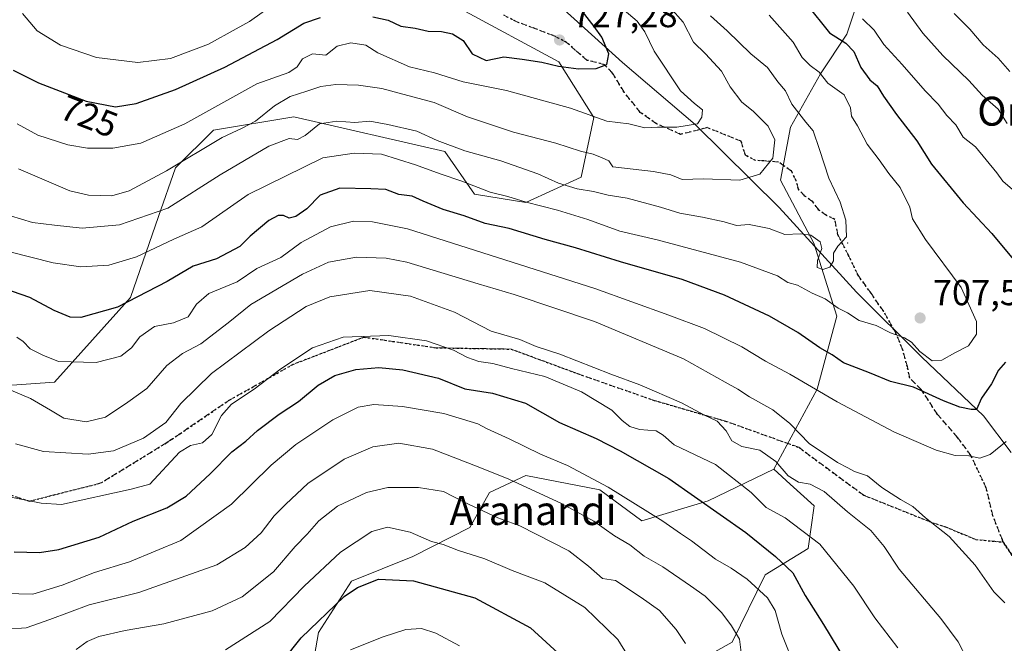
# Model space of a CAD drawing. Units: metres. Extents: x 620646 to 624086, y 4754940 to 4757314.
# Drawn here: x 621048 to 621320, y 4755666 to 4755839 of the extents above; entities that cross this region are included whole.
import ezdxf
from ezdxf.enums import TextEntityAlignment as Align

# ---------------------------------------------------------------- set-up
doc = ezdxf.new("R2010")
doc.units = ezdxf.units.M
doc.header["$MEASUREMENT"] = 0
doc.linetypes.add('DGN Style 3', pattern=[2.307223, 1.648017, -0.659207])
doc.linetypes.add('DGN Style 5', pattern=[1.153612, 0.494405, -0.659207])
for name, color, linetype, lineweight in [('Arbolado forestal CxS', 92, 'Continuous', 0), ('Centroide de Edificación ligera', 7, 'Continuous', 0), ('Curva de nivel maestra', 30, 'Continuous', 30), ('Curva de nivel normal', 30, 'Continuous', 0), ('Entidad de ámbito territorial', 7, 'Continuous', 0), ('Entidad de ámbito territorial CxS', 92, 'Continuous', 0), ('Matorral CxS', 135, 'Continuous', 0), ('Pastizal CxS', 92, 'Continuous', 0), ('Punto de cota en terreno', 7, 'Continuous', 0), ('Ruta', 7, 'DGN Style 5', 30), ('Rótulo de curva de nivel directora', 7, 'Continuous', 0), ('Rótulo de punto de cota en terreno', 7, 'Continuous', 0), ('Senda', 7, 'DGN Style 3', 0), ('Suelo desnudo CxS', 253, 'Continuous', 0), ('Texto cartográfico', 7, 'Continuous', 0)]:
    doc.layers.add(name, color=color, linetype=linetype, lineweight=lineweight)
doc.styles.add('Style-Arial', font='txt')

# ---------------------------------------------------------------- blocks, each defined once
blk = doc.blocks.new('5PATER')
at = {"layer": 'Suelo desnudo CxS', "linetype": 'Continuous', "lineweight": 0}
h = blk.add_hatch(color=51, dxfattribs=at)
edge = h.paths.add_edge_path()
edge.add_ellipse((0, 0), major_axis=(-0.11, -0.111), ratio=0.999422, start_angle=0, end_angle=360)

msp = doc.modelspace()

# ---------------------------------------------------------------- linework, layer by layer
at = {"layer": 'Arbolado forestal CxS', "color": 92, "linetype": 'Continuous', "lineweight": 0}
for points in [[(621402.6357, 4756097.9143, 587.7353), (621389.6721, 4756073.4227, 589.5583), (621379.5735, 4756049.5569, 591.6997), (621378.6549, 4756012.8399, 594.0759), (621376.8193, 4755994.4821, 596.0159), (621370.3927, 4755976.1231, 599.2073), (621366.7203, 4755952.2573, 607.854), (621371.3101, 4755937.5701, 612.676), (621374.9815, 4755911.8681, 624.7483), (621361.2117, 4755881.5763, 645.241), (621341.0167, 4755871.4797, 657.5784), (621307.0535, 4755865.0543, 672.9102), (621285.9413, 4755862.3017, 682.9184), (621276.7607, 4755834.7639, 698.0119), (621269.4175, 4755823.7491, 704.8308), (621261.1553, 4755809.0621, 712.0274), (621258.4017, 4755794.3753, 714.1006), (621267.5803, 4755776.9341, 710.0317), (621274.0049, 4755756.7399, 704.3591), (621268.4973, 4755736.5453, 695.5612), (621256.5269, 4755714.3615, 684.0624)], [(621402.6357, 4756097.9143, 587.7353), (621389.6721, 4756073.4227, 589.5583), (621379.5735, 4756049.5569, 591.6997), (621378.6549, 4756012.8399, 594.0759), (621376.8193, 4755994.4821, 596.0159), (621370.3927, 4755976.1231, 599.2073), (621366.7203, 4755952.2573, 607.854), (621371.3101, 4755937.5701, 612.676), (621374.9815, 4755911.8681, 624.7483), (621361.2117, 4755881.5763, 645.241), (621341.0167, 4755871.4797, 657.5784), (621307.0535, 4755865.0543, 672.9102), (621285.9413, 4755862.3017, 682.9184), (621276.7607, 4755834.7639, 698.0119), (621269.4175, 4755823.7491, 704.8308), (621261.1553, 4755809.0621, 712.0274), (621258.4017, 4755794.3753, 714.1006), (621267.5803, 4755776.9341, 710.0317), (621274.0049, 4755756.7399, 704.3591), (621268.4973, 4755736.5453, 695.5612), (621256.5269, 4755714.3615, 684.0624)], [(621042.9255, 4755737.4627, 690.4617), (621057.3627, 4755738.4307, 693.8347), (621078.4011, 4755761.8371, 701.8851), (621086.1007, 4755784.2641, 711.032), (621090.8479, 4755797.7229, 716.3285), (621101.3993, 4755808.1567, 718.5427), (621123.5771, 4755811.9053, 713.3111), (621165.4299, 4755802.2755, 710.0185), (621173.6749, 4755790.4915, 704.6953), (621187.8097, 4755788.1343, 705.8838), (621203.1229, 4755795.2041, 712.6477), (621206.6573, 4755811.7031, 720.7276), (621197.0065, 4755827.1391, 726.188), (621169.9081, 4755841.6805, 728.35), (621154.1253, 4755861.5957, 734.7767), (621151.7467, 4755879.9517, 739.9898), (621139.7813, 4755899.9649, 746.0638), (621116.0565, 4755906.9733, 750.4703), (621096.3733, 4755905.1945, 750.1762), (621082.5451, 4755898.4857, 746.9907), (621060.6919, 4755882.0451, 739.9524), (621039.5885, 4755861.1775, 732.0668)], [(621042.9255, 4755737.4627, 690.4617), (621057.3627, 4755738.4307, 693.8347), (621078.4011, 4755761.8371, 701.8851), (621086.1007, 4755784.2641, 711.032), (621090.8479, 4755797.7229, 716.3285), (621101.3993, 4755808.1567, 718.5427), (621123.5771, 4755811.9053, 713.3111), (621165.4299, 4755802.2755, 710.0185), (621173.6749, 4755790.4915, 704.6953), (621187.8097, 4755788.1343, 705.8838), (621203.1229, 4755795.2041, 712.6477), (621206.6573, 4755811.7031, 720.7276), (621197.0065, 4755827.1391, 726.188), (621169.9081, 4755841.6805, 728.35), (621154.1253, 4755861.5957, 734.7767), (621151.7467, 4755879.9517, 739.9898), (621139.7813, 4755899.9649, 746.0638), (621116.0565, 4755906.9733, 750.4703), (621096.3733, 4755905.1945, 750.1762), (621082.5451, 4755898.4857, 746.9907), (621060.6919, 4755882.0451, 739.9524), (621039.5885, 4755861.1775, 732.0668)], [(621341.0167, 4755871.4797, 657.5784), (621307.0535, 4755865.0543, 672.9102), (621285.9413, 4755862.3017, 682.9184), (621276.7607, 4755834.7639, 698.0119), (621269.4175, 4755823.7491, 704.8308), (621261.1553, 4755809.0621, 712.0274), (621258.4017, 4755794.3753, 714.1006), (621267.5803, 4755776.9341, 710.0317), (621274.0049, 4755756.7399, 704.3591), (621268.4973, 4755736.5453, 695.5612), (621256.5269, 4755714.3615, 684.0624), (621238.2947, 4755705.6347, 676.1125), (621219.9817, 4755700.0811, 669.1042), (621208.3079, 4755708.6703, 669.7262), (621187.8439, 4755712.5875, 667.1187), (621177.7819, 4755707.8815, 662.7986), (621172.3017, 4755698.2137, 658.1794), (621156.5973, 4755690.1881, 653.3632), (621139.5893, 4755683.3985, 652.1551), (621130.4061, 4755669.1885, 649.781), (621127.0777, 4755650.0505, 644.5314)], [(621213.7205, 4755649.0763, 652.362), (621245.0239, 4755666.4339, 664.3828), (621254.0933, 4755685.0855, 672.4507), (621265.9975, 4755692.3783, 678.8848), (621267.6977, 4755704.2291, 683.2733), (621261.0681, 4755710.2425, 683.9001), (621256.5269, 4755714.3615, 684.0624), (621268.4973, 4755736.5453, 695.5612), (621274.0049, 4755756.7399, 704.3591), (621267.5803, 4755776.9341, 710.0317), (621258.4017, 4755794.3753, 714.1006), (621261.1553, 4755809.0621, 712.0274), (621269.4175, 4755823.7491, 704.8308), (621276.7607, 4755834.7639, 698.0119), (621285.9413, 4755862.3017, 682.9184), (621307.0535, 4755865.0543, 672.9102), (621341.0167, 4755871.4797, 657.5784)], [(621009.4319, 4755572.0717, 622.1761), (621027.9237, 4755570.6443, 621.3579), (621062.7061, 4755579.1639, 621.1847), (621092.9563, 4755590.7413, 623.399), (621118.0535, 4755604.7267, 626.9955), (621125.1989, 4755623.9637, 635.357), (621127.0777, 4755650.0505, 644.5314), (621130.4061, 4755669.1885, 649.781), (621139.5893, 4755683.3985, 652.1551), (621156.5973, 4755690.1881, 653.3632), (621172.3017, 4755698.2137, 658.1794), (621177.7819, 4755707.8815, 662.7986), (621187.8439, 4755712.5875, 667.1187), (621208.3079, 4755708.6703, 669.7262), (621219.9817, 4755700.0811, 669.1042), (621238.2947, 4755705.6347, 676.1125), (621256.5269, 4755714.3615, 684.0624)], [(621256.5269, 4755714.3615, 684.0624), (621261.0681, 4755710.2425, 683.9001), (621267.6977, 4755704.2291, 683.2733), (621265.9975, 4755692.3783, 678.8848), (621254.0933, 4755685.0855, 672.4507), (621245.0239, 4755666.4339, 664.3828), (621213.7205, 4755649.0763, 652.362), (621198.4073, 4755642.0065, 646.9669), (621176.1079, 4755624.0079, 638.0081), (621160.9909, 4755617.9021, 634.7066), (621149.7375, 4755609.9903, 630.5594), (621146.9473, 4755594.6763, 627.7655), (621123.2679, 4755575.0129, 621.7384), (621077.3333, 4755553.2687, 614.453), (621049.7211, 4755539.4529, 610.5886)]]:
    msp.add_polyline3d(points, dxfattribs=at)
at = {"layer": 'Centroide de Edificación ligera', "color": 7, "linetype": 'Continuous', "lineweight": 0}
msp.add_point((621277, 4755777, 717.3774), dxfattribs=at)
at = {"layer": 'Curva de nivel maestra', "color": 30, "linetype": 'Continuous', "lineweight": 30, "flags": 128}
for points, elevation in [([(621145.48, 4755839.5601), (621149.68, 4755838.6401), (621153.27, 4755836.9601), (621157.18, 4755836.4201), (621160.77, 4755835.5701), (621164.47, 4755835.4601), (621167.58, 4755834.8101), (621170.47, 4755833.0301), (621172.99, 4755829.2901), (621176.84, 4755827.4401), (621181.71, 4755828.4601), (621186.84, 4755827.8401), (621192.29, 4755826.9701), (621196.85, 4755825.8901), (621202.46, 4755825.1801), (621207.34, 4755825.2201), (621210.23, 4755826.3301), (621210.85, 4755829.3201), (621208.9, 4755833.9501), (621206.8, 4755836.9201), (621203.55, 4755841.0001)], 725), ([(621265.56, 4755843.0801), (621271.9, 4755835.0901), (621276.44, 4755832.2501), (621278.71, 4755830.0001), (621280.58, 4755825.5201), (621283.09, 4755822.1201), (621285.09, 4755820.4501), (621286.86, 4755817.5601), (621290.47, 4755812.5001), (621296.11, 4755805.2001), (621300.21, 4755798.8201), (621308.95, 4755788.0401), (621316.89, 4755779.5801), (621323.71, 4755771.4101)], 700), ([(621045.9, 4755824.7701), (621052.9, 4755821.3301), (621066.06, 4755816.1701), (621074.18, 4755814.6301), (621079.99, 4755815.5301), (621090.85, 4755819.4601), (621104.46, 4755825.6401), (621119.02, 4755833.2601), (621126.37, 4755837.7901), (621130.99, 4755839.3901)], 725), ([(621320.66, 4755743.9401), (621318.74, 4755741.7201), (621316.82, 4755738.0201), (621314, 4755734.0201), (621312.62, 4755730.8301), (621311.16, 4755730.8501), (621308.03, 4755731.5001), (621303.52, 4755733.3001), (621295.21, 4755737.0401), (621288.79, 4755738.6201), (621282.97, 4755741.0001), (621275.85, 4755743.7701), (621272.64, 4755745.9801), (621269.28, 4755747.9701), (621263.2, 4755752.2201), (621255.31, 4755756.6701), (621242.86, 4755762.5601), (621231.12, 4755766.8201), (621214.04, 4755771.7301), (621201.63, 4755775.6601), (621193.23, 4755777.9201), (621183.24, 4755780.9301), (621176.58, 4755782.3801), (621170.74, 4755784.4801), (621164.99, 4755786.2601), (621159.43, 4755788.5501), (621156.4, 4755789.8901), (621152.68, 4755790.3801), (621149.1, 4755791.7901), (621144.95, 4755791.9801), (621136.37, 4755792.1701), (621130.86, 4755790.1901), (621127.25, 4755786.4501), (621124.2, 4755784.2901), (621122.27, 4755783.8701), (621120.71, 4755784.5401), (621119.28, 4755784.6101), (621116.7, 4755783.1801), (621111.48, 4755778.8101), (621108.66, 4755775.9901), (621102.19, 4755772.5301), (621095.77, 4755770.5001), (621088.52, 4755766.2701), (621074.78, 4755759.2201), (621064.61, 4755756.3101), (621061.69, 4755756.4701), (621057.21, 4755758.2401), (621050.48, 4755761.9001), (621038.69, 4755765.9401)], 700), ([(621046.2, 4755691.5101), (621053.15, 4755691.2901), (621058.53, 4755692.1001), (621069.66, 4755695.5001), (621079.16, 4755699.9601), (621088.41, 4755703.7001), (621093.83, 4755706.8501), (621100.45, 4755713.0201), (621106.47, 4755719.1801), (621110.36, 4755722.1101), (621113.56, 4755725.1001), (621119.57, 4755729.5601), (621124.89, 4755733.1001), (621130.33, 4755737.6001), (621134.99, 4755740.2801), (621140.76, 4755741.9601), (621147.1, 4755742.4901), (621153.83, 4755741.8101), (621163.68, 4755739.5001), (621170.94, 4755736.5601), (621178.66, 4755735.3501), (621187.76, 4755732.6101), (621197.2, 4755727.2801), (621207.31, 4755722.8601), (621213.96, 4755719.4101), (621227.43, 4755711.7901), (621248.75, 4755696.8201), (621256.97, 4755690.2101), (621261.82, 4755685.6601), (621265.23, 4755679.3601), (621270.27, 4755671.4001), (621278.47, 4755657.8301)], 675), ([(621120.58, 4755661.3101), (621125.61, 4755667.6801), (621137.58, 4755679.1201), (621141.2, 4755681.6301), (621147.08, 4755683.9401), (621156.76, 4755683.4501), (621173.69, 4755678.7101), (621189.1, 4755670.4601), (621197.82, 4755662.5101)], 650)]:
    msp.add_lwpolyline(points, dxfattribs=dict(at, elevation=elevation))
at = {"layer": 'Curva de nivel normal', "color": 30, "linetype": 'Continuous', "lineweight": 0, "flags": 128}
for points, elevation in [([(621215.06, 4755841.42), (621218.66, 4755838.35), (621220.75, 4755835.44), (621223.41, 4755830.07), (621230.66, 4755819.06), (621234.58, 4755815.6), (621236.8, 4755813.8), (621236.55, 4755811.74), (621235.38, 4755809.94), (621229.65, 4755808.98), (621224.3, 4755809), (621220.76, 4755808.84), (621216.38, 4755809.95), (621210.31, 4755810.71), (621200.25, 4755814.28), (621182.47, 4755819.16), (621170.49, 4755821.58), (621162.54, 4755824.09), (621155.66, 4755825.68), (621146.88, 4755829.56), (621143.58, 4755831.68), (621139.35, 4755832.35), (621135.6, 4755831.41), (621132.44, 4755828.9), (621128.8, 4755829.28), (621126.05, 4755827.94), (621124.56, 4755825.76), (621122.2, 4755824.19), (621113.4, 4755820.97), (621093.44, 4755809.94), (621081.23, 4755804.57), (621073.5, 4755803.2), (621066.48, 4755803.18), (621061.06, 4755804.09), (621052.76, 4755806.79), (621046.96, 4755809.98)], 720), ([(621227.8, 4755842.16), (621231.4, 4755838.09), (621234.24, 4755832.51), (621237.59, 4755829.34), (621242.02, 4755824.54), (621244.4, 4755820.16), (621247.63, 4755815.96), (621250.82, 4755813.43), (621254.97, 4755809.26), (621256.8, 4755805.54), (621256.2, 4755800.4), (621252.68, 4755796.02), (621247.12, 4755794.39), (621237.02, 4755794.71), (621231.1, 4755794.57), (621228.01, 4755795.83), (621223.18, 4755796.72), (621211.98, 4755798.02), (621210.79, 4755799.7), (621208.97, 4755800.55), (621206.5, 4755801.55), (621202.94, 4755802.39), (621196.12, 4755804.57), (621184.41, 4755807.62), (621171.68, 4755811.89), (621162.45, 4755815.8), (621153.78, 4755818.14), (621148.01, 4755819.7), (621141.47, 4755820.64), (621135.2, 4755820.8), (621131.12, 4755820.29), (621127.25, 4755818.95), (621122.63, 4755817.55), (621118.25, 4755814.89), (621112.95, 4755810.67), (621109.32, 4755808.74), (621103.75, 4755806.16), (621088.33, 4755796.92), (621077.98, 4755791.44), (621073.18, 4755790), (621066.76, 4755790.18), (621061.54, 4755791.44), (621047.39, 4755797.5)], 715), ([(621048.5, 4755840.47), (621052.53, 4755835.68), (621059.01, 4755831.7), (621068.93, 4755828.29), (621080.37, 4755826.96), (621089.43, 4755828), (621099.99, 4755832.03), (621107.66, 4755836.19), (621111.33, 4755838.27), (621117.67, 4755842.82)], 730), ([(621321.1, 4755809.99), (621318.66, 4755814.03), (621314.2, 4755817.87), (621310.54, 4755821.96), (621303.32, 4755828.81), (621297.79, 4755835.01), (621293.51, 4755840.87)], 690), ([(621042, 4755785.36), (621051.26, 4755782.62), (621057.37, 4755781.85), (621065, 4755781.08), (621075.33, 4755781.94), (621088.7, 4755786.62), (621103.17, 4755795.8), (621116.7, 4755803.8), (621122.33, 4755805.92), (621124.6, 4755805.6), (621126.76, 4755806.68), (621130.73, 4755809.94), (621135.51, 4755810.64), (621140.46, 4755810.31), (621144.66, 4755810.72), (621149.66, 4755809.74), (621157.67, 4755807.89), (621163.33, 4755805.33), (621170.99, 4755802.44), (621180.93, 4755799.67), (621191.14, 4755796.06), (621196.89, 4755793.48), (621202.1, 4755791.92), (621206.6, 4755791.21), (621210.63, 4755790.22), (621215.91, 4755789.37), (621225.16, 4755786.92), (621230.45, 4755785.24), (621236.79, 4755784.15), (621242.75, 4755782.78), (621246.15, 4755781.84), (621249.69, 4755782.05), (621255.25, 4755780.94), (621259.58, 4755779.28), (621263.88, 4755779.48), (621266.78, 4755779.09), (621269.3, 4755777.31), (621269.78, 4755775.47), (621268.58, 4755772.1), (621268.51, 4755770.19), (621270.12, 4755769.63), (621272.06, 4755770.26), (621273.06, 4755772.05), (621273.08, 4755774.14), (621274.21, 4755776.05), (621276.63, 4755778.69), (621276.44, 4755783.3), (621274.88, 4755788.24), (621271.74, 4755794.92), (621269.19, 4755802.83), (621267.4, 4755808.03), (621265.37, 4755810.36), (621261.46, 4755815.35), (621259.74, 4755819.07), (621257.63, 4755821.59), (621254.78, 4755825.56), (621250.14, 4755829.27), (621243.62, 4755835.72), (621239.02, 4755839.81)], 710), ([(621255.24, 4755840.02), (621261.89, 4755832.54), (621264.33, 4755828.33), (621266.61, 4755826.05), (621269.03, 4755824.25), (621271.45, 4755821.24), (621275.97, 4755817.98), (621277.7, 4755814.38), (621278.05, 4755812.02), (621279.66, 4755809.35), (621282.36, 4755804.35), (621285.7, 4755800.02), (621288.33, 4755796.17), (621291.5, 4755792.28), (621294.16, 4755786.86), (621294.91, 4755783.6), (621298.54, 4755777.9), (621308.38, 4755764.65), (621312.64, 4755755.26), (621312.62, 4755751.68), (621310.38, 4755748.47), (621306.66, 4755746.56), (621302.99, 4755744.49), (621300.33, 4755744.38), (621296.96, 4755746.88), (621294.64, 4755749.48), (621292.68, 4755750.68), (621288.83, 4755752.09), (621284.83, 4755754.16), (621280.17, 4755755.53), (621276.88, 4755757.63), (621274.32, 4755758.89), (621270.72, 4755761.47), (621267.12, 4755763.11), (621263.05, 4755765.28), (621260.38, 4755766.04), (621257.54, 4755767.9), (621247.25, 4755771.61), (621224.21, 4755777.84), (621213.85, 4755780.26), (621205.05, 4755783.43), (621196.62, 4755786.04), (621187.98, 4755788.29), (621182.82, 4755789.85), (621177.96, 4755790.99), (621170.12, 4755794.09), (621164.1, 4755796.07), (621157.3, 4755798.63), (621147.86, 4755801.56), (621140.3, 4755801.81), (621131.66, 4755800.5), (621110.99, 4755790.37), (621098.17, 4755781.45), (621090.41, 4755778.03), (621080, 4755773.13), (621072.36, 4755770.8), (621064.63, 4755770.33), (621056.99, 4755771.5), (621044.57, 4755774.62)], 705), ([(621281.1, 4755839.02), (621284.32, 4755835.86), (621287.02, 4755831.87), (621292.06, 4755826.39), (621298.38, 4755819.12), (621302.04, 4755815.39), (621304.42, 4755812.28), (621306.92, 4755809.66), (621308.96, 4755806.21), (621312.37, 4755803.58), (621318.25, 4755796.39), (621319.94, 4755794.03), (621323.24, 4755791.19)], 695), ([(621321.88, 4755824.38), (621318.66, 4755828.08), (621314.47, 4755831.83), (621310.82, 4755836.18), (621306.46, 4755840.48)], 685), ([(621320.86, 4755722.02), (621316.41, 4755718.44), (621313.58, 4755717.42), (621310.5, 4755718.04), (621306.77, 4755718.18), (621301.44, 4755719.63), (621289.77, 4755724.73), (621274.05, 4755733.03), (621260.96, 4755740.65), (621254.2, 4755744.21), (621247.62, 4755748.22), (621237.33, 4755753.29), (621227.44, 4755757.01), (621206.96, 4755764.38), (621155.04, 4755780.88), (621145.43, 4755782.78), (621140.13, 4755783.04), (621133.79, 4755781.39), (621125.61, 4755777.1), (621119.99, 4755772.95), (621113.39, 4755769.86), (621107.92, 4755766.18), (621100.06, 4755762.96), (621096.66, 4755759.99), (621094.33, 4755756.49), (621090.33, 4755754.84), (621084.99, 4755753.86), (621080.99, 4755750.96), (621078.61, 4755747.91), (621075.68, 4755745.66), (621068.85, 4755743.87), (621058.4, 4755744.12), (621054.07, 4755745.89), (621050.56, 4755747.63), (621048.67, 4755749.73), (621046.87, 4755750.9)], 695), ([(621045.25, 4755736.2), (621050.71, 4755733.96), (621056.26, 4755730.66), (621059.91, 4755728.46), (621066.1, 4755727.5), (621071.45, 4755728.77), (621077.62, 4755732.87), (621082.92, 4755736.72), (621088.46, 4755743.06), (621092.75, 4755746.37), (621097.9, 4755749.04), (621105.39, 4755754.85), (621111.66, 4755759.92), (621125.99, 4755768.31), (621133.23, 4755771.67), (621140.93, 4755773.08), (621149.16, 4755772.78), (621154.9, 4755771.68), (621174.66, 4755765.65), (621184.64, 4755762.7), (621206.89, 4755755.25), (621231.51, 4755744.87), (621243.02, 4755738.48), (621246.59, 4755736.48), (621249.74, 4755734.38), (621256.28, 4755730.77), (621260.96, 4755726.99), (621266.37, 4755721.39), (621270.16, 4755718.85), (621274.18, 4755716.21), (621277.03, 4755714.72), (621278.85, 4755713.7), (621282.48, 4755712.49), (621286.45, 4755709.3), (621291.56, 4755705.92), (621294.98, 4755704.01), (621298.49, 4755700.85), (621305.05, 4755695.69), (621312.28, 4755687.76), (621317.47, 4755680.45), (621320.49, 4755677.34)], 690), ([(621046.56, 4755721.38), (621054.32, 4755719.25), (621066.66, 4755718.52), (621073.66, 4755719.46), (621081.99, 4755722.9), (621088.17, 4755727.31), (621092.36, 4755732.51), (621100.78, 4755740.83), (621116.65, 4755752.64), (621127.01, 4755759.35), (621133.61, 4755762.1), (621144.67, 4755763.78), (621155.9, 4755762.26), (621168.1, 4755757.8), (621178.21, 4755752.57), (621186.18, 4755750.21), (621190.69, 4755748.28), (621197.23, 4755746.16), (621211.4, 4755740.66), (621219.37, 4755737.74), (621230.93, 4755732.69), (621237.33, 4755729.33), (621240.8, 4755727.66), (621243.3, 4755724.94), (621244.87, 4755722.19), (621247.62, 4755720.63), (621252.62, 4755719.65), (621257.08, 4755716.44), (621260.44, 4755712.47), (621263.34, 4755710.76), (621266.6, 4755710.2), (621270.44, 4755708.19), (621276.9, 4755702.59), (621283.37, 4755697.4), (621287.1, 4755692.98), (621291.2, 4755686.66), (621302.76, 4755672.98), (621307.57, 4755666.6), (621310.06, 4755661.75)], 685), ([(621290.84, 4755664.87), (621284.48, 4755673.17), (621278.65, 4755682.01), (621269.24, 4755693.58), (621259.66, 4755700.93), (621254.4, 4755703.73), (621250.22, 4755707.92), (621240.35, 4755715.63), (621228.94, 4755721.1), (621225.9, 4755723.79), (621223.89, 4755724.96), (621219.33, 4755725.38), (621216.62, 4755726.19), (621214.56, 4755727.86), (621211.66, 4755730.65), (621203.24, 4755735.75), (621193.08, 4755739.99), (621183.9, 4755742.23), (621178.7, 4755743.58), (621174.84, 4755744.15), (621171.71, 4755745.27), (621167.84, 4755747.33), (621160.33, 4755749.86), (621149.87, 4755751.39), (621137.26, 4755750.91), (621128.76, 4755747.98), (621120, 4755742.16), (621112.6, 4755736.48), (621106.38, 4755732.38), (621103.59, 4755729.18), (621100.86, 4755723.92), (621098.33, 4755721.69), (621094.99, 4755720.92), (621091.99, 4755719.1), (621083.71, 4755710.16), (621078.59, 4755708.81), (621059.26, 4755704.62), (621053.68, 4755704.93), (621040.46, 4755707.55)], 680), ([(621039.66, 4755680), (621051.35, 4755679.72), (621059.44, 4755682.28), (621068.44, 4755685.74), (621078.11, 4755688.75), (621092.35, 4755694.61), (621106.33, 4755704.67), (621117.33, 4755715.48), (621124.13, 4755721.23), (621134.45, 4755727.97), (621141.44, 4755731.55), (621145.79, 4755732.26), (621153.69, 4755731.73), (621165.11, 4755729.8), (621174.51, 4755726.89), (621177.1, 4755725.5), (621183.26, 4755722.75), (621191.94, 4755718.5), (621199.34, 4755715.37), (621210.63, 4755709.37), (621225.74, 4755699.98), (621230.66, 4755696.51), (621233.74, 4755694.5), (621240.33, 4755689.47), (621244.74, 4755686.98), (621249.17, 4755683.88), (621254.74, 4755678.77), (621256.88, 4755675.26), (621258.7, 4755668.67), (621262.36, 4755659.61)], 670), ([(621038.92, 4755669.68), (621049.47, 4755670.47), (621056, 4755672.75), (621066.92, 4755676.8), (621080.66, 4755680.21), (621102.32, 4755687.84), (621110.17, 4755692.68), (621114.6, 4755696.73), (621118.13, 4755701.41), (621121.42, 4755704.69), (621127.48, 4755710.35), (621137.5, 4755717.16), (621145.44, 4755720.54), (621152.68, 4755721.51), (621161.96, 4755719.87), (621174.65, 4755714.96), (621183.16, 4755711.61), (621197.69, 4755704.84), (621206.64, 4755699.93), (621212.36, 4755695.95), (621216.65, 4755693.45), (621220.65, 4755690.31), (621225.82, 4755687.36), (621233.41, 4755682.1), (621237.5, 4755679.22), (621242.13, 4755674.61), (621244.82, 4755671.02), (621247, 4755667.33), (621247.73, 4755661.37)], 665), ([(621063.31, 4755664.49), (621066.42, 4755666.68), (621069.63, 4755668.06), (621076.87, 4755669.7), (621087.63, 4755671.54), (621100.99, 4755675.18), (621109.33, 4755679), (621117.97, 4755685.9), (621123.98, 4755692.98), (621127.27, 4755696.35), (621130.54, 4755700.02), (621135.74, 4755704.1), (621143.7, 4755707.93), (621149.66, 4755709.28), (621158.09, 4755709.31), (621165.03, 4755708.14), (621170.6, 4755705.34), (621180.06, 4755700.88), (621186.15, 4755698.7), (621199.79, 4755691.77), (621205.22, 4755687.48), (621209.03, 4755684.12), (621212.66, 4755683.51), (621219.78, 4755678.87), (621224.84, 4755675.2), (621229.48, 4755669.98), (621232.04, 4755666.07)], 660), ([(621219.87, 4755656.62), (621213.34, 4755667.25), (621204.18, 4755676.04), (621193.08, 4755682.92), (621184.06, 4755686.29), (621176.49, 4755689.53), (621169.23, 4755691.86), (621164.92, 4755693.53), (621161.7, 4755694.37), (621155.81, 4755696.93), (621149.52, 4755698.28), (621145.22, 4755697.12), (621136.53, 4755691.35), (621126.51, 4755682.02), (621116.95, 4755672.22), (621104.69, 4755664.37)], 655), ([(621139.3, 4755664.39), (621148.34, 4755667.92), (621154.66, 4755669.98), (621158.91, 4755670.27), (621162.91, 4755668.94), (621169.48, 4755665.42)], 645)]:
    msp.add_lwpolyline(points, dxfattribs=dict(at, elevation=elevation))
at = {"layer": 'Entidad de ámbito territorial', "color": 7, "linetype": 'Continuous', "lineweight": 0, "flags": 128}
msp.add_lwpolyline([(621322.246, 4755718.933), (621314.537, 4755729.154), (621297.505, 4755745.387), (621279.441, 4755763.389), (621275.662, 4755767.524), (621258.029, 4755786.824), (621234.715, 4755809.734), (621214.625, 4755826.954), (621198.369, 4755841.543), (621188.745, 4755853.016), (621182.942, 4755863.128), (621168.562, 4755896.035), (621145.119, 4755948.936), (621131.833, 4755987.445), (621111.166, 4756042.533), (621100.019, 4756068.608), (621086.163, 4756099.613), (621074.12, 4756126.441), (621077.767, 4756160.408), (621082.619, 4756202.013)], dxfattribs=at)
at = {"layer": 'Entidad de ámbito territorial CxS', "color": 92, "linetype": 'Continuous', "lineweight": 0, "flags": 128}
msp.add_lwpolyline([(621322.246, 4755718.933), (621314.537, 4755729.154), (621297.505, 4755745.387), (621279.441, 4755763.389), (621275.662, 4755767.524), (621258.029, 4755786.824), (621234.715, 4755809.734), (621214.625, 4755826.954), (621198.369, 4755841.543), (621188.745, 4755853.016), (621182.942, 4755863.128), (621168.562, 4755896.035), (621145.119, 4755948.936), (621131.833, 4755987.445), (621111.166, 4756042.533), (621100.019, 4756068.608), (621086.163, 4756099.613), (621074.12, 4756126.441), (621077.767, 4756160.408), (621082.619, 4756202.013)], dxfattribs=at)
at = {"layer": 'Matorral CxS', "color": 135, "linetype": 'Continuous', "lineweight": 0}
for points in [[(621039.5885, 4755861.1775, 732.0668), (621060.6919, 4755882.0451, 739.9524), (621082.5451, 4755898.4857, 746.9907), (621096.3733, 4755905.1945, 750.1762), (621116.0565, 4755906.9733, 750.4703), (621139.7813, 4755899.9649, 746.0638), (621151.7467, 4755879.9517, 739.9898), (621154.1253, 4755861.5957, 734.7767), (621169.9081, 4755841.6805, 728.35), (621197.0065, 4755827.1391, 726.188), (621206.6573, 4755811.7031, 720.7276), (621203.1229, 4755795.2041, 712.6477), (621187.8097, 4755788.1343, 705.8838), (621173.6749, 4755790.4915, 704.6953), (621165.4299, 4755802.2755, 710.0185), (621123.5771, 4755811.9053, 713.3111), (621101.3993, 4755808.1567, 718.5427), (621090.8479, 4755797.7229, 716.3285), (621086.1007, 4755784.2641, 711.032), (621078.4011, 4755761.8371, 701.8851), (621057.3627, 4755738.4307, 693.8347), (621042.9255, 4755737.4627, 690.4617)], [(621042.9255, 4755737.4627, 690.4617), (621057.3627, 4755738.4307, 693.8347), (621078.4011, 4755761.8371, 701.8851), (621086.1007, 4755784.2641, 711.032), (621090.8479, 4755797.7229, 716.3285), (621101.3993, 4755808.1567, 718.5427), (621123.5771, 4755811.9053, 713.3111), (621165.4299, 4755802.2755, 710.0185), (621173.6749, 4755790.4915, 704.6953), (621187.8097, 4755788.1343, 705.8838), (621203.1229, 4755795.2041, 712.6477), (621206.6573, 4755811.7031, 720.7276), (621197.0065, 4755827.1391, 726.188), (621169.9081, 4755841.6805, 728.35), (621154.1253, 4755861.5957, 734.7767), (621151.7467, 4755879.9517, 739.9898), (621139.7813, 4755899.9649, 746.0638), (621116.0565, 4755906.9733, 750.4703), (621096.3733, 4755905.1945, 750.1762), (621082.5451, 4755898.4857, 746.9907), (621060.6919, 4755882.0451, 739.9524), (621039.5885, 4755861.1775, 732.0668)]]:
    msp.add_polyline3d(points, dxfattribs=at)
at = {"layer": 'Pastizal CxS', "color": 92, "linetype": 'Continuous', "lineweight": 0}
for points in [[(621009.4319, 4755572.0717, 622.1761), (621027.9237, 4755570.6443, 621.3579), (621062.7061, 4755579.1639, 621.1847), (621092.9563, 4755590.7413, 623.399), (621118.0535, 4755604.7267, 626.9955), (621125.1989, 4755623.9637, 635.357), (621127.0777, 4755650.0505, 644.5314), (621130.4061, 4755669.1885, 649.781), (621139.5893, 4755683.3985, 652.1551), (621156.5973, 4755690.1881, 653.3632), (621172.3017, 4755698.2137, 658.1794), (621177.7819, 4755707.8815, 662.7986), (621187.8439, 4755712.5875, 667.1187), (621208.3079, 4755708.6703, 669.7262), (621219.9817, 4755700.0811, 669.1042), (621238.2947, 4755705.6347, 676.1125), (621256.5269, 4755714.3615, 684.0624)], [(621256.5269, 4755714.3615, 684.0624), (621261.0681, 4755710.2425, 683.9001), (621267.6977, 4755704.2291, 683.2733), (621265.9975, 4755692.3783, 678.8848), (621254.0933, 4755685.0855, 672.4507), (621245.0239, 4755666.4339, 664.3828), (621213.7205, 4755649.0763, 652.362), (621198.4073, 4755642.0065, 646.9669), (621176.1079, 4755624.0079, 638.0081), (621160.9909, 4755617.9021, 634.7066), (621149.7375, 4755609.9903, 630.5594), (621146.9473, 4755594.6763, 627.7655), (621123.2679, 4755575.0129, 621.7384), (621077.3333, 4755553.2687, 614.453), (621049.7211, 4755539.4529, 610.5886)], [(621127.0777, 4755650.0505, 644.5314), (621130.4061, 4755669.1885, 649.781), (621139.5893, 4755683.3985, 652.1551), (621156.5973, 4755690.1881, 653.3632), (621172.3017, 4755698.2137, 658.1794), (621177.7819, 4755707.8815, 662.7986), (621187.8439, 4755712.5875, 667.1187), (621208.3079, 4755708.6703, 669.7262), (621219.9817, 4755700.0811, 669.1042), (621238.2947, 4755705.6347, 676.1125), (621256.5269, 4755714.3615, 684.0624), (621261.0681, 4755710.2425, 683.9001), (621267.6977, 4755704.2291, 683.2733), (621265.9975, 4755692.3783, 678.8848), (621254.0933, 4755685.0855, 672.4507), (621245.0239, 4755666.4339, 664.3828), (621213.7205, 4755649.0763, 652.362)]]:
    msp.add_polyline3d(points, dxfattribs=at)
at = {"layer": 'Ruta', "color": 7, "linetype": 'DGN Style 5', "lineweight": 30}
for points in [[(621031.262, 4755711.9597, 690.8777), (621050.2969, 4755705.48, 691.62), (621070.1884, 4755710.5424, 693.0757), (621088.4058, 4755721.702, 692.8418), (621089.8321, 4755722.6684, 692.3234), (621092.1856, 4755724.263, 691.9504), (621105.8454, 4755733.5182, 691.2742), (621123.3606, 4755743.3713, 694.5446), (621140.6092, 4755749.9989, 696.686), (621142.5611, 4755750.7489, 697.3389), (621142.9689, 4755750.9056, 697.2693), (621163.0154, 4755747.9543, 692.6786), (621183.7755, 4755747.5948, 695.5273), (621203.3366, 4755740.3705, 695.7523), (621223.4134, 4755733.3882, 695.745), (621238.6991, 4755728.9552, 696.15), (621241.6622, 4755728.0958, 697.1127), (621243.174, 4755727.6574, 697.4877), (621263.3993, 4755720.4078, 698.7426), (621281.412, 4755707.1415, 698.4624), (621300.4259, 4755699.5448, 701.2376), (621304.0716, 4755698.3988, 700.7142), (621312.4177, 4755694.8778, 699.1482), (621317.6971, 4755694.3955, 704.0184), (621320.016, 4755694.1836, 704.4366), (621319.79, 4755694.7637, 704.3086), (621317.1805, 4755701.4626, 704.2653), (621315.3284, 4755709.1355, 700.9109), (621311.0951, 4755718.1314, 702.2875), (621307.3909, 4755723.1585, 703.7432), (621301.8347, 4755729.5085, 705.1166), (621297.3367, 4755736.3877, 708.3653), (621294.1341, 4755739.5677, 708.2225), (621293.4991, 4755742.6369, 708.0621), (621292.2291, 4755747.2936, 712.4871), (621290.3241, 4755752.0561, 714.5626), (621286.9375, 4755757.9828, 716.3112), (621283.445, 4755763.0628, 715.4147), (621279.8467, 4755768.037, 718.2751), (621277.2008, 4755773.5403, 719.0825), (621274.2375, 4755779.2553, 716.975), (621273.3944, 4755783.4966, 717.3805), (621271.1429, 4755784.5419, 717.2325), (621268.9343, 4755786.071, 716.8675), (621267.3582, 4755788.357, 717.0314), (621265.1357, 4755789.9445, 717.2802), (621263.3366, 4755791.8495, 717.817), (621262.7016, 4755794.1779, 717.8121), (621261.4316, 4755796.8237, 717.5328), (621257.8332, 4755799.3637, 718.1384), (621253.7057, 4755799.6812, 719.488), (621251.4832, 4755799.787, 720.1936), (621248.6257, 4755801.2687, 721.1404), (621247.4964, 4755805.1131, 721.1638), (621238.07, 4755808.8836, 721.5484), (621230.6616, 4755807.0316, 723.7956), (621224.047, 4755809.942, 723.1825), (621219.5491, 4755813.117, 722.3143), (621215.0512, 4755818.6732, 723.6625), (621211.8762, 4755823.9649, 726.562), (621209.632, 4755826.316, 729.1467), (621204.8107, 4755827.5154, 730.4626), (621201.6356, 4755830.2671, 730.2263), (621199.0957, 4755832.4896, 730.125), (621195.3914, 4755834.3946, 730.4381), (621190.3114, 4755836.2996, 732.3745), (621185.0197, 4755838.3104, 734.205), (621181.7389, 4755840.0038, 734.6908)], [(621325.0539, 4755686.6469, 703.051), (621320.016, 4755694.1836, 704.4366), (621319.79, 4755694.7637, 704.3086), (621317.1805, 4755701.4626, 704.2653), (621315.3284, 4755709.1355, 700.9109), (621311.0951, 4755718.1314, 702.2875), (621307.3909, 4755723.1585, 703.7432), (621301.8347, 4755729.5085, 705.1166), (621297.3367, 4755736.3877, 708.3653), (621294.1341, 4755739.5677, 708.2225), (621293.4991, 4755742.6369, 708.0621), (621292.2291, 4755747.2936, 712.4871), (621290.3241, 4755752.0561, 714.5626), (621286.9375, 4755757.9828, 716.3112), (621283.445, 4755763.0628, 715.4147), (621279.8467, 4755768.037, 718.2751), (621277.2008, 4755773.5403, 719.0825), (621274.2375, 4755779.2553, 716.975), (621273.3944, 4755783.4966, 717.3805), (621271.1429, 4755784.5419, 717.2325), (621268.9343, 4755786.071, 716.8675), (621267.3582, 4755788.357, 717.0314), (621265.1357, 4755789.9445, 717.2802), (621263.3366, 4755791.8495, 717.817), (621262.7016, 4755794.1779, 717.8121), (621261.4316, 4755796.8237, 717.5328), (621257.8332, 4755799.3637, 718.1384), (621253.7057, 4755799.6812, 719.488), (621251.4832, 4755799.787, 720.1936), (621248.6257, 4755801.2687, 721.1404), (621247.4964, 4755805.1131, 721.1638), (621238.07, 4755808.8836, 721.5484), (621230.6616, 4755807.0316, 723.7956), (621224.047, 4755809.942, 723.1825), (621219.5491, 4755813.117, 722.3143), (621215.0512, 4755818.6732, 723.6625), (621211.8762, 4755823.9649, 726.562), (621209.632, 4755826.316, 729.1467), (621204.8107, 4755827.5154, 730.4626), (621201.6356, 4755830.2671, 730.2263), (621199.0957, 4755832.4896, 730.125), (621195.3914, 4755834.3946, 730.4381), (621190.3114, 4755836.2996, 732.3745), (621185.0197, 4755838.3104, 734.205), (621181.7389, 4755840.0038, 734.6908)], [(621320.016, 4755694.1836, 704.4366), (621325.0539, 4755686.6469, 703.051)]]:
    msp.add_polyline3d(points, dxfattribs=at)
at = {"layer": 'Senda', "color": 7, "linetype": 'DGN Style 3', "lineweight": 0}
for points in [[(621325.0539, 4755686.6469, 703.051), (621320.016, 4755694.1836, 704.4366), (621319.79, 4755694.7637, 704.3086), (621317.1805, 4755701.4626, 704.2653), (621315.3284, 4755709.1355, 700.9109), (621311.0951, 4755718.1314, 702.2875), (621307.3909, 4755723.1585, 703.7432), (621301.8347, 4755729.5085, 705.1166), (621297.3367, 4755736.3877, 708.3653), (621294.1341, 4755739.5677, 708.2225), (621293.4991, 4755742.6369, 708.0621), (621292.2291, 4755747.2936, 712.4871), (621290.3241, 4755752.0561, 714.5626), (621286.9375, 4755757.9828, 716.3112), (621283.445, 4755763.0628, 715.4147), (621279.8467, 4755768.037, 718.2751), (621277.2008, 4755773.5403, 719.0825), (621274.2375, 4755779.2553, 716.975), (621273.3944, 4755783.4966, 717.3805), (621271.1429, 4755784.5419, 717.2325), (621268.9343, 4755786.071, 716.8675), (621267.3582, 4755788.357, 717.0314), (621265.1357, 4755789.9445, 717.2802), (621263.3366, 4755791.8495, 717.817), (621262.7016, 4755794.1779, 717.8121), (621261.4316, 4755796.8237, 717.5328), (621257.8332, 4755799.3637, 718.1384), (621253.7057, 4755799.6812, 719.488), (621251.4832, 4755799.787, 720.1936), (621248.6257, 4755801.2687, 721.1404), (621247.4964, 4755805.1131, 721.1638), (621238.07, 4755808.8836, 721.5484), (621230.6616, 4755807.0316, 723.7956), (621224.047, 4755809.942, 723.1825), (621219.5491, 4755813.117, 722.3143), (621215.0512, 4755818.6732, 723.6625), (621211.8762, 4755823.9649, 726.562), (621209.632, 4755826.316, 729.1467), (621204.8107, 4755827.5154, 730.4626), (621201.6356, 4755830.2671, 730.2263), (621199.0957, 4755832.4896, 730.125), (621195.3914, 4755834.3946, 730.4381), (621190.3114, 4755836.2996, 732.3745), (621185.0197, 4755838.3104, 734.205), (621181.7389, 4755840.0038, 734.6908)], [(621320.016, 4755694.1836, 704.4366), (621317.6971, 4755694.3955, 704.0184), (621312.4177, 4755694.8778, 699.1482), (621304.0716, 4755698.3988, 700.7142), (621300.4259, 4755699.5448, 701.2376), (621281.412, 4755707.1415, 698.4624), (621263.3993, 4755720.4078, 698.7426), (621243.174, 4755727.6574, 697.4877), (621241.6622, 4755728.0958, 697.1127), (621238.6991, 4755728.9552, 696.15), (621223.4134, 4755733.3882, 695.745), (621203.3366, 4755740.3705, 695.7523), (621183.7755, 4755747.5948, 695.5273), (621163.0154, 4755747.9543, 692.6786), (621142.9689, 4755750.9056, 697.2693), (621142.5611, 4755750.7489, 697.3389), (621140.6092, 4755749.9989, 696.686), (621123.3606, 4755743.3713, 694.5446), (621105.8454, 4755733.5182, 691.2742), (621092.1856, 4755724.263, 691.9504), (621089.8321, 4755722.6684, 692.3234), (621088.4058, 4755721.702, 692.8418), (621070.1884, 4755710.5424, 693.0757), (621050.2969, 4755705.48, 691.62), (621031.262, 4755711.9597, 690.8777)]]:
    msp.add_polyline3d(points, dxfattribs=at)

# ---------------------------------------------------------------- block references
at = {"layer": 'Punto de cota en terreno', "color": 7, "linetype": 'Continuous', "lineweight": 0, "xscale": 10, "yscale": 10, "zscale": 10}
for p in [(621197.18, 4755833.15, 727.28), (621297.02, 4755756.21, 707.59)]:
    msp.add_blockref('5PATER', p, dxfattribs=at)

# ---------------------------------------------------------------- texts
at = {"layer": 'Rótulo de curva de nivel directora', "color": 7, "linetype": 'Continuous', "lineweight": 0, "style": 'Style-Arial'}
msp.add_text('725', height=7, rotation=338.59004, dxfattribs=at).set_placement((621066.9162, 4755812.0378), align=Align.MIDDLE_CENTER)
at = {"layer": 'Rótulo de punto de cota en terreno', "color": 7, "linetype": 'Continuous', "lineweight": 0, "style": 'Style-Arial'}
for s, p in [('727,28', (621200.7078, 4755836.6778)), ('707,59', (621300.5478, 4755759.7378))]:
    msp.add_text(s, height=7, dxfattribs=at).set_placement(p)
at = {"layer": 'Texto cartográfico', "color": 7, "linetype": 'Continuous', "lineweight": 0, "style": 'Style-Arial'}
for s, p in [('Ormain', (621331.9786, 4755813.4401)), ('Aranandi', (621189.8313, 4755702.8902))]:
    msp.add_text(s, height=8, dxfattribs=at).set_placement(p, align=Align.MIDDLE_CENTER)

doc.saveas('drawing.dxf')
